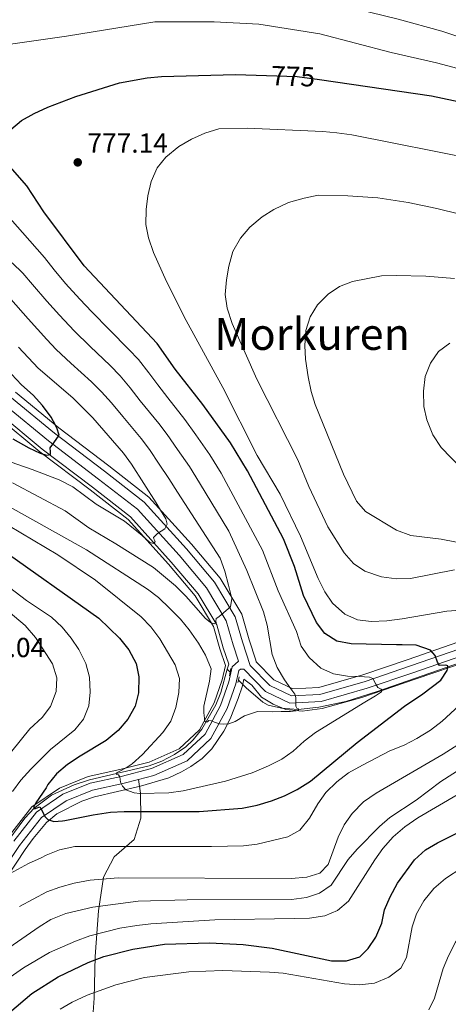
# Model space of a CAD drawing. Units: metres. Extents: x 566493 to 573374, y 4728752 to 4733448.
# Drawn here: x 569539 to 569695, y 4732782 to 4733138 of the extents above; entities that cross this region are included whole.
import ezdxf
from ezdxf.enums import TextEntityAlignment as Align

# ---------------------------------------------------------------- set-up
doc = ezdxf.new("R2010")
doc.units = ezdxf.units.M
doc.header["$MEASUREMENT"] = 0
for name, pattern in [('DGN Style 2', [85.7224, 51.43344, -34.28896]), ('DGN Style 3', [120.01136, 85.7224, -34.28896]), ('DGN Style 5', [60.00568, 25.71672, -34.28896])]:
    doc.linetypes.add(name, pattern=pattern)
for name, color, linetype, lineweight in [('Nivel 11', 7, 'Continuous', 0), ('Nivel 21', 7, 'Continuous', 0), ('Nivel 22', 7, 'Continuous', 0), ('Nivel 35', 7, 'Continuous', 0), ('Nivel 4', 7, 'Continuous', 0), ('Nivel 41', 7, 'Continuous', 0), ('Nivel 45', 7, 'Continuous', 0), ('Nivel 5', 7, 'Continuous', 0), ('Nivel 57', 7, 'Continuous', 0), ('Nivel 7', 7, 'Continuous', 0)]:
    doc.layers.add(name, color=color, linetype=linetype, lineweight=lineweight)
doc.styles.add('Style-Arial', font='txt')
doc.styles.add('Style-Helvetica-Narrow-Oblique', font='txt')
doc.styles.add('Style-Times New Roman', font='txt')

# ---------------------------------------------------------------- blocks, each defined once
blk = doc.blocks.new('5PATER')
at = {"layer": 'Nivel 7', "linetype": 'Continuous', "lineweight": 0}
h = blk.add_hatch(color=51, dxfattribs=at)
edge = h.paths.add_edge_path()
edge.add_ellipse((0.0141330361366272, 0.009464234113693237), major_axis=(-10.95721237655889, -11.10700355671524), ratio=0.9994222409660316, start_angle=0, end_angle=360)

msp = doc.modelspace()

# ---------------------------------------------------------------- linework, layer by layer
at = {"layer": 'Nivel 11', "color": 142, "linetype": 'DGN Style 3', "lineweight": 13, "extrusion": (-0.0950861761176427, 0.0932032815410557, 0.9910962452866541), "elevation": 387715.2119076251, "flags": 128}
msp.add_lwpolyline([(-3778696.123410828, -2880270.168563448), (-3778696.123410828, -2880271.595553286)], dxfattribs=at)
at = {"layer": 'Nivel 11', "color": 142, "linetype": 'DGN Style 3', "lineweight": 13}
for points in [[(569614.6400000006, 4732902.970000001, 762.39), (569615.1400000006, 4732904.77, 762.1800000000001), (569613.1700000018, 4732910.74, 760.46), (569610.8099999987, 4732919.040000001, 759.2), (569604.0500000007, 4732930.32, 757.64), (569594.3299999982, 4732941.83, 755.97), (569579.5799999982, 4732958.210000001, 753.22), (569565.7600000016, 4732968.939999999, 751.32), (569547.5700000003, 4732982.779999999, 749.72), (569532.120000001, 4732995.5, 747.75)], [(569701.9299999997, 4732906.369999999, 775.8000000000001), (569668.9699999988, 4732894.960000001, 769.7), (569657.5700000003, 4732891.310000001, 767.86), (569647.8399999999, 4732889.199999999, 766.85), (569640.2600000016, 4732888.449999999, 765.87), (569634.3099999987, 4732888.83, 765.03), (569629.4400000013, 4732889.91, 764.3100000000001), (569627.5199999996, 4732891, 763.99), (569621.5199999996, 4732896.290000001, 762.95), (569618.6499999985, 4732899.07, 762.58)], [(569488.5899999999, 4732780.619999999, 788.4300000000001), (569489.6099999994, 4732782.310000001, 788.15), (569503.25, 4732795.93, 786.13), (569511.25, 4732805.26, 784.3000000000001), (569519.6999999993, 4732817.210000001, 782.11), (569526.4200000018, 4732827.960000001, 780.12), (569533.4299999997, 4732838.369999999, 777.86), (569541.2800000012, 4732849.01, 776.1700000000001), (569544.6400000006, 4732852.619999999, 775.37), (569550.9800000004, 4732857.310000001, 773.88), (569559.129999999, 4732861.130000001, 772.24), (569564.7399999984, 4732862.939999999, 771.3000000000001), (569586.3000000007, 4732867.98, 768.0500000000001), (569590.9200000018, 4732869.689999999, 767.34), (569595.5500000007, 4732872.09, 766.6), (569599.6499999985, 4732874.84, 765.74), (569602.3200000003, 4732877.35, 765.19), (569605.4400000013, 4732881.25, 764.69), (569610.4800000004, 4732890.040000001, 763.83), (569612.2899999991, 4732894.609999999, 763.37), (569614.6400000006, 4732902.970000001, 762.39)]]:
    msp.add_polyline3d(points, dxfattribs=at)
at = {"layer": 'Nivel 21', "color": 1, "linetype": 'DGN Style 2', "lineweight": 0, "flags": 128}
for points, elevation in [([(569615.6499999985, 4732901.98), (569615.8999999985, 4732903.199999999)], 762.9300000000001), ([(569615.3900000006, 4732900.65), (569615.6499999985, 4732901.98)], 762.9300000000001), ([(569618.6499999985, 4732899.07), (569618.9299999997, 4732900.220000001)], 763.11), ([(569618.4299999997, 4732898.16), (569618.6499999985, 4732899.07)], 763.11)]:
    msp.add_lwpolyline(points, dxfattribs=dict(at, elevation=elevation))
at = {"layer": 'Nivel 21', "color": 7, "linetype": 'DGN Style 3', "lineweight": 0}
for points in [[(569622.9299999997, 4732904.359999999, 762.75), (569620.120000001, 4732912.869999999, 760.89), (569617.5399999991, 4732921.949999999, 759.63), (569609.9800000004, 4732934.560000001, 758.07), (569599.8099999987, 4732946.609999999, 756.4), (569584.5500000007, 4732963.550000001, 753.65), (569570.1799999997, 4732974.710000001, 751.75), (569552.0799999982, 4732988.48, 750.15), (569536.4699999988, 4733001.34, 748.1800000000001)], [(569582.5199999996, 4732863.09, 769.62), (569588, 4732864.5, 768.85), (569600.0700000003, 4732869.83, 767.4), (569608.6600000001, 4732877.890000001, 765.73), (569614.5500000007, 4732888.74, 764.28), (569617.7600000016, 4732897.699999999, 763.17), (569618.7699999996, 4732902.48, 762.6800000000001), (569619.4299999997, 4732903.07, 762.61), (569620.6400000006, 4732902.960000001, 762.75), (569628.5100000016, 4732894.92, 764.46), (569637.3399999999, 4732890.67, 766.39), (569648.620000001, 4732891.25, 768.03), (569665.3200000003, 4732896.07, 770.63), (569681.8399999999, 4732901.710000001, 773.75), (569699.5700000003, 4732907.869999999, 776.4200000000001)], [(569489.9299999997, 4732777.630000001, 788.77), (569497.4800000004, 4732783.99, 787.91), (569509.1900000013, 4732795.17, 786.0600000000001), (569519.7300000004, 4732809.449999999, 783.75), (569528.870000001, 4732823.529999999, 780.6700000000001), (569539.3999999985, 4732839.16, 777.62), (569547.3999999985, 4732849.290000001, 775.58), (569556.2600000016, 4732855.34, 773.6800000000001), (569565.7899999991, 4732859.199999999, 771.94), (569576.8500000015, 4732861.630000001, 770.41), (569582.5199999996, 4732863.09, 769.62)], [(569565.3599999994, 4732768.449999999, 812.25), (569566.4200000018, 4732783.76, 806.15), (569566.8099999987, 4732798.84, 797.46), (569567.9899999984, 4732815.390000001, 790.47), (569569.8399999999, 4732827.630000001, 785.27), (569573.7199999988, 4732834.99, 781.96), (569580.879999999, 4732841.32, 778.84), (569583.2800000012, 4732849.029999999, 774.16), (569583.1999999993, 4732858.1, 770.78), (569582.5199999996, 4732863.09, 769.62)]]:
    msp.add_polyline3d(points, dxfattribs=at)
at = {"layer": 'Nivel 21', "color": 7, "linetype": 'Continuous', "lineweight": 0}
for points in [[(569537.2800000012, 4732840.699999999, 777.62), (569545.5899999999, 4732851.220000001, 775.58), (569555.0199999996, 4732857.66, 773.6800000000001), (569565.0100000016, 4732861.710000001, 771.94), (569576.2399999984, 4732864.17, 770.41), (569587.1400000006, 4732866.98, 768.85), (569598.6000000015, 4732872.050000001, 767.4), (569606.5700000003, 4732879.51, 765.73), (569612.1499999985, 4732889.810000001, 764.28), (569615.2399999984, 4732898.42, 763.17), (569616.3900000006, 4732903.859999999, 762.6800000000001), (569618.6999999993, 4732905.939999999, 762.61), (569616.75, 4732911.84, 760.89), (569614.2800000012, 4732920.540000001, 759.63), (569607.1000000015, 4732932.5, 758.07), (569597.1499999985, 4732944.290000001, 756.4), (569582.1400000006, 4732960.960000001, 753.65), (569568.0399999991, 4732971.91, 751.75), (569549.8900000006, 4732985.710000001, 750.15), (569534.3599999994, 4732998.51, 748.1800000000001)], [(569622.9299999997, 4732904.359999999, 762.75), (569630.0599999987, 4732897.08, 764.46), (569637.870000001, 4732893.32, 766.39), (569648.1900000013, 4732893.85, 768.03), (569664.5300000012, 4732898.57, 770.63), (569680.9899999984, 4732904.189999999, 773.75), (569698.8099999987, 4732910.369999999, 776.4200000000001)]]:
    msp.add_polyline3d(points, dxfattribs=at)
at = {"layer": 'Nivel 22', "color": 30, "linetype": 'DGN Style 5', "lineweight": 30, "elevation": 775.01, "flags": 128}
msp.add_lwpolyline([(569628.8900000006, 4733118.15), (569639.9699999988, 4733117.790000001), (569648.0700000003, 4733116.609999999)], dxfattribs=at)
at = {"layer": 'Nivel 35', "color": 92, "linetype": 'DGN Style 3', "lineweight": 0}
for points in [[(569698.0899999999, 4732912.77, 780.8000000000001), (569680.1799999997, 4732906.550000001, 778.13), (569663.7800000012, 4732900.949999999, 775), (569647.7699999996, 4732896.33, 772.4), (569638.379999999, 4732895.85, 770.77), (569631.5399999991, 4732899.140000001, 768.84), (569625.120000001, 4732905.689999999, 767.13), (569625, 4732906.27, 767.13), (569622.5100000016, 4732913.609999999, 765.27), (569619.8599999994, 4732922.949999999, 764.01), (569612.0199999996, 4732936.02, 762.45), (569601.6999999993, 4732948.25, 760.77), (569586.2600000016, 4732965.390000001, 758.02), (569571.7100000009, 4732976.689999999, 756.13), (569553.629999999, 4732990.439999999, 754.53), (569537.9600000009, 4733003.35, 752.5600000000001)], [(569531.370000001, 4732994.49, 753.51), (569546.7899999991, 4732981.790000001, 755.48), (569564.9899999984, 4732967.939999999, 757.08), (569578.7199999988, 4732957.279999999, 758.97), (569593.379999999, 4732941, 761.72), (569603.0199999996, 4732929.59, 763.4), (569609.6499999985, 4732918.529999999, 764.96), (569611.9699999988, 4732910.369999999, 766.22), (569613.9400000013, 4732904.380000001, 767.94), (569612.8299999982, 4732899.1, 768.36), (569609.8599999994, 4732890.83, 769.48), (569604.5599999987, 4732881.050000001, 770.9300000000001), (569597.1999999993, 4732874.16, 772.6), (569586.3200000003, 4732869.35, 774.0500000000001), (569575.6600000001, 4732866.609999999, 775.61), (569564.2699999996, 4732864.109999999, 777.13), (569553.8299999982, 4732859.869999999, 778.88), (569543.8599999994, 4732853.07, 780.77), (569535.2600000016, 4732842.18, 782.82)], [(569520.0399999991, 4732805.4, 790.49), (569541.4200000018, 4732837.68, 783.9), (569544.2800000012, 4732841.68, 783.09), (569549.120000001, 4732847.439999999, 781.85), (569552.9200000018, 4732850.57, 780.95), (569561.9200000018, 4732855.23, 779.03), (569566.5300000012, 4732856.810000001, 778.21), (569583.1499999985, 4732860.67, 775.89), (569593.5100000016, 4732863.68, 774.5), (569598.0199999996, 4732865.779999999, 774.02), (569601.4699999988, 4732867.720000001, 773.61), (569605.5399999991, 4732870.630000001, 772.95), (569609.0100000016, 4732874.16, 772.26), (569613.3399999999, 4732880.57, 771.38), (569615.620000001, 4732884.960000001, 770.82), (569618.6099999994, 4732892.380000001, 769.9300000000001), (569620.1700000018, 4732897.02, 769.37), (569620.6700000018, 4732899.35, 768.89), (569623.5799999982, 4732897.199999999, 769.8000000000001), (569627.0199999996, 4732892.859999999, 770.66), (569631.3000000007, 4732890.300000001, 771.57), (569635.8200000003, 4732888.35, 772.4300000000001), (569641.7899999991, 4732887.77, 773.28), (569649.0399999991, 4732888.77, 774.23), (569663.3399999999, 4732892.790000001, 776.39), (569682.6499999985, 4732899.35, 779.95), (569705.0199999996, 4732906.949999999, 783.4200000000001)]]:
    msp.add_polyline3d(points, dxfattribs=at)
at = {"layer": 'Nivel 4', "color": 30, "linetype": 'Continuous', "lineweight": 30, "flags": 128}
for points, elevation in [([(569536.2699999996, 4733098.550000001), (569540.0500000007, 4733101.83), (569544.6499999985, 4733104.310000001), (569549.6799999997, 4733106.609999999), (569559.7800000012, 4733110.5), (569575.5599999987, 4733115.449999999), (569585.6000000015, 4733117.33), (569590.7600000016, 4733117.779999999), (569617.6400000006, 4733118.51), (569628.8900000006, 4733118.15)], 775.01), ([(569648.0700000003, 4733116.609999999), (569688.6000000015, 4733110.689999999), (569710.2399999984, 4733106.210000001), (569719.9499999993, 4733102.960000001), (569741.3900000006, 4733094.1), (569761.2100000009, 4733084.85), (569766.0700000003, 4733082.119999999), (569774.5599999987, 4733076.540000001), (569819.6700000018, 4733042.040000001), (569825.6400000006, 4733037.939999999), (569834.6499999985, 4733031.24), (569849.3299999982, 4733019.66), (569858.0300000012, 4733012.16), (569868.0599999987, 4733004.24), (569887.7100000009, 4732990.880000001), (569907.2199999988, 4732978.42)], 775.01), ([(569531.8599999994, 4732947.07), (569568.0700000003, 4732921.449999999), (569575.6400000006, 4732914.290000001), (569578.9200000018, 4732909.970000001), (569581.629999999, 4732905.08), (569582.6099999994, 4732900.18), (569582.5, 4732894.42), (569581.2800000012, 4732889.58), (569578.629999999, 4732884.880000001), (569575.0899999999, 4732880.82), (569570.8099999987, 4732877.16), (569561.3000000007, 4732871.540000001), (569556.8000000007, 4732868.42), (569552.8200000003, 4732865.029999999), (569549.5899999999, 4732861.220000001), (569549.0199999996, 4732860.040000001), (569545.2800000012, 4732854.6), (569544.5199999996, 4732853.09), (569544.5199999996, 4732852.52), (569545.1799999997, 4732852.52), (569546.3200000003, 4732852.99), (569546.7899999991, 4732853.08), (569547.7300000004, 4732851.380000001), (569548.5700000003, 4732849.68), (569549.6099999994, 4732848.540000001), (569551.7800000012, 4732847.869999999), (569554.8999999985, 4732848.050000001), (569555.8299999982, 4732848.119999999), (569566.0799999982, 4732850.27), (569572.2800000012, 4732851.140000001), (569577.2699999996, 4732851.460000001), (569604.4899999984, 4732851.380000001), (569620, 4732852.6), (569625.4800000004, 4732853.76), (569630.6900000013, 4732855.27), (569635.3399999999, 4732857.130000001), (569639.9299999997, 4732859.42), (569644.7899999991, 4732862.470000001), (569661.7100000009, 4732876.390000001), (569678.870000001, 4732889.6), (569685.5, 4732894.09), (569691.9400000013, 4732898.970000001), (569694.3099999987, 4732902.560000001), (569694.5, 4732903.5), (569694.5, 4732904.26), (569693.75, 4732904.449999999), (569691.4800000004, 4732904.359999999), (569690.8200000003, 4732905.59), (569689.9800000004, 4732907.949999999), (569688.2800000012, 4732909.85), (569683.1000000015, 4732911.75), (569678, 4732911.869999999), (569675.879999999, 4732911.84), (569659.5500000007, 4732912.23), (569654.3399999999, 4732913.15), (569649.9200000018, 4732915.880000001), (569646.9699999988, 4732919.92), (569642.2399999984, 4732929.76), (569639, 4732940.18), (569634.9400000013, 4732950.199999999), (569621.9400000013, 4732974.890000001), (569615.7699999996, 4732985.040000001), (569605.7199999988, 4732998.9), (569595.7800000012, 4733011.74), (569589.2300000004, 4733021.060000001), (569562.8099999987, 4733049.109999999), (569548.1499999985, 4733068.710000001), (569542, 4733078.130000001), (569535.1000000015, 4733085.970000001)], 775.01), ([(569550.5500000007, 4732980.790000001), (569550.5599999987, 4732981.74), (569550.4699999988, 4732983.15), (569551.7899999991, 4732985.040000001), (569553.7800000012, 4732987.77), (569552.9400000013, 4732990.42), (569551.6900000013, 4732992.720000001), (569550.8200000003, 4732994.27), (569547.7300000004, 4732998.550000001), (569544.379999999, 4733002.26), (569540.0399999991, 4733006.050000001), (569532.8099999987, 4733013.779999999)], 750.01), ([(569536.8999999985, 4732986.449999999), (569542.7199999988, 4732983.18), (569546.870000001, 4732981.279999999), (569549.1400000006, 4732980.51), (569550.5500000007, 4732980.790000001)], 750.01), ([(569529.9699999988, 4732773.720000001), (569543.8599999994, 4732785.460000001), (569553.4100000001, 4732791.48), (569564.1900000013, 4732796.699999999), (569569.870000001, 4732798.880000001), (569580.4200000018, 4732801.57), (569591.879999999, 4732803.35), (569608.2199999988, 4732803.890000001), (569620.3399999999, 4732803.27), (569630.8299999982, 4732801.880000001), (569652.4200000018, 4732797.390000001), (569657.8599999994, 4732797.369999999), (569662.6400000006, 4732798.810000001), (569665.6999999993, 4732801.77), (569668.4600000009, 4732805.93), (569670.6000000015, 4732810.939999999), (569671.6000000015, 4732815.84), (569673.6499999985, 4732820.5), (569676.3099999987, 4732825.439999999), (569682.4600000009, 4732833.93), (569686.4400000013, 4732837.550000001), (569690.7800000012, 4732840.029999999), (569705.8599999994, 4732847.58)], 800.01)]:
    msp.add_lwpolyline(points, dxfattribs=dict(at, elevation=elevation))
at = {"layer": 'Nivel 5', "color": 30, "linetype": 'Continuous', "lineweight": 0, "flags": 128}
for points, elevation in [([(569448.7100000009, 4733122.380000001), (569457.4400000013, 4733129.1), (569467.0100000016, 4733135.220000001), (569471.4100000001, 4733137.59), (569476.7399999984, 4733139.85), (569487.6700000018, 4733143.66), (569518.4899999984, 4733152.49), (569529.8200000003, 4733154.720000001), (569542.0300000012, 4733155.98), (569569.8099999987, 4733155.779999999), (569586.129999999, 4733155.17), (569596.1000000015, 4733154.220000001), (569608.0100000016, 4733152.380000001), (569629.4400000013, 4733149.939999999), (569639.4100000001, 4733148.210000001), (569655.7199999988, 4733143.619999999), (569676.5700000003, 4733138.57), (569692.3200000003, 4733134.220000001), (569701.8099999987, 4733131)], 765.01), ([(569534.4200000018, 4733129.189999999), (569556.379999999, 4733132.369999999), (569588.370000001, 4733137.529999999), (569609.8599999994, 4733137.59), (569626.0500000007, 4733136.77), (569648.1600000001, 4733133.17), (569673.9600000009, 4733126.49), (569690.4299999997, 4733122.720000001), (569711.2800000012, 4733117.109999999)], 770.01), ([(569699.0899999999, 4732924.43), (569694.1000000015, 4732924.08), (569677.9899999984, 4732921.199999999), (569672.4299999997, 4732920.540000001), (569666.7600000016, 4732920.33), (569661.7899999991, 4732920.9), (569657.2199999988, 4732922.970000001), (569652.7199999988, 4732926.939999999), (569649.9200000018, 4732931.09), (569647.5899999999, 4732935.869999999), (569641.1799999997, 4732951.189999999), (569633.7800000012, 4732966.460000001), (569625.4299999997, 4732980.43), (569613.0300000012, 4733005.07), (569599.7199999988, 4733029.380000001), (569592.5700000003, 4733043.529999999), (569587.8900000006, 4733054.02), (569586.0899999999, 4733059.24), (569585.1000000015, 4733064.15), (569585.2100000009, 4733069.57), (569585.9100000001, 4733074.550000001), (569587.0599999987, 4733079.65), (569589.2199999988, 4733084.630000001), (569592.3500000015, 4733088.540000001), (569597.0700000003, 4733092.439999999), (569601.620000001, 4733095.029999999), (569606.5, 4733097.279999999), (569611.6000000015, 4733098.74), (569621.8200000003, 4733099.060000001), (569649.25, 4733097.84), (569654.3500000015, 4733097.369999999), (569659.7899999991, 4733096.560000001), (569704.7800000012, 4733087.699999999)], 780.01), ([(569696.9800000004, 4732939.060000001), (569680.9800000004, 4732935.82), (569675.9800000004, 4732935.800000001), (569670.4699999988, 4732936.52), (569664.4299999997, 4732938.48), (569660.2899999991, 4732941.279999999), (569656.9899999984, 4732945.119999999), (569651, 4732954.59), (569644.2199999988, 4732969.15), (569640.1700000018, 4732978.800000001), (569625.2899999991, 4733008.1), (569616.3900000006, 4733028.310000001), (569614.5899999999, 4733033.76), (569613.9200000018, 4733038.720000001), (569614.3900000006, 4733044.07), (569615.1999999993, 4733049.07), (569616.6900000013, 4733054.390000001), (569619.4299999997, 4733059.15), (569622.8399999999, 4733063.109999999), (569627.2699999996, 4733066.949999999), (569631.5100000016, 4733069.59), (569636.8200000003, 4733072.08), (569642.4299999997, 4733073.689999999), (569647.6000000015, 4733074.710000001), (569658.25, 4733074.57), (569669.1400000006, 4733073.74), (569680.129999999, 4733072.119999999), (569690.5599999987, 4733069.939999999), (569706.7600000016, 4733065.92)], 785.01), ([(569530.7899999991, 4732957.720000001), (569553.2600000016, 4732944.49), (569566.8999999985, 4732935.27), (569583.4100000001, 4732921.960000001), (569586.9100000001, 4732918.390000001), (569590.2199999988, 4732913.949999999), (569595.7100000009, 4732904.6), (569597.379999999, 4732899.58), (569597.0500000007, 4732894.59), (569596.0199999996, 4732889.15), (569594.1900000013, 4732884.17), (569591.3000000007, 4732880.08), (569583.9400000013, 4732872.060000001), (569580.1900000013, 4732868.67), (569577.9699999988, 4732867.24), (569575.4899999984, 4732865.890000001), (569574.4499999993, 4732865.42), (569574.4400000013, 4732865.140000001), (569574.5599999987, 4732864.83), (569575.2199999988, 4732864.73), (569575.6900000013, 4732863.970000001), (569575.9699999988, 4732862.09), (569576.629999999, 4732860.67), (569577.8500000015, 4732859.34), (569580.879999999, 4732858.210000001), (569583, 4732858.01), (569593.4299999997, 4732858.199999999), (569598.6499999985, 4732858.98), (569613.9600000009, 4732862.449999999), (569623.6000000015, 4732865.460000001), (569629.5199999996, 4732867.960000001), (569634.3999999985, 4732870.439999999), (569638.5399999991, 4732873.25), (569642.4200000018, 4732876.970000001), (569646.5899999999, 4732880.109999999), (569664.4200000018, 4732891.01), (569668.2600000016, 4732893.380000001), (569670.4400000013, 4732894.790000001), (569670.7699999996, 4732895.35), (569670.3900000006, 4732895.73), (569669.120000001, 4732896.35), (569668.4600000009, 4732897.58), (569667.379999999, 4732899.609999999), (569666.1499999985, 4732900.09), (569662.4699999988, 4732900.34), (569658.1900000013, 4732900.529999999), (569653.0899999999, 4732901.34), (569648.5599999987, 4732903.43), (569644.2600000016, 4732907.26), (569641.4499999993, 4732911.4), (569639.75, 4732916.689999999), (569633.1099999994, 4732931.34), (569627.370000001, 4732946.09), (569612.4100000001, 4732974.060000001), (569608.3299999982, 4732980.73), (569603.25, 4732987.859999999), (569599.2800000012, 4732993.49), (569593.129999999, 4733001.369999999), (569589.4600000009, 4733006.01), (569586.1799999997, 4733010.380000001), (569582.5300000012, 4733015.189999999), (569579.0100000016, 4733018.859999999), (569571.9699999988, 4733025.949999999), (569565.6099999994, 4733032.449999999), (569561.2399999984, 4733037.1), (569556.0399999991, 4733042.710000001), (569551.9600000009, 4733047.75), (569548.4800000004, 4733052.16), (569530.5100000016, 4733072.390000001)], 770.01), ([(569534.0700000003, 4732962.77), (569563.6600000001, 4732946.25), (569585.7199999988, 4732932.01), (569589.6600000001, 4732928.92), (569593.870000001, 4732924.960000001), (569597.7100000009, 4732921.09), (569600.879999999, 4732917.220000001), (569604.2600000016, 4732912.449999999), (569606.7899999991, 4732908.140000001), (569608.7600000016, 4732903.09), (569608.1900000013, 4732898.720000001), (569606.0799999982, 4732889.65), (569606.1000000015, 4732887.24), (569606.3299999982, 4732885.25), (569606.379999999, 4732884.26), (569606.8900000006, 4732883.790000001), (569607.5100000016, 4732883.93), (569607.8900000006, 4732884.4), (569608.879999999, 4732884.35), (569609.9600000009, 4732883.83), (569611.7600000016, 4732883.25), (569613.3099999987, 4732883.060000001), (569615.1999999993, 4732883.199999999), (569617.4400000013, 4732884.09), (569620.8599999994, 4732886.1), (569625.620000001, 4732887.65), (569631.1799999997, 4732887.540000001), (569634.1700000018, 4732887.73), (569637.5300000012, 4732887.73), (569639.5599999987, 4732887.960000001), (569640.4100000001, 4732888.189999999), (569640.4100000001, 4732888.619999999), (569639.8000000007, 4732888.9), (569639.5199999996, 4732889.609999999), (569639.5199999996, 4732890.98), (569639.5199999996, 4732892.73), (569639.1499999985, 4732893.91), (569637.6900000013, 4732895.869999999), (569635.3099999987, 4732899.18), (569632.6999999993, 4732903.640000001), (569630.9400000013, 4732908.32), (569629.120000001, 4732918.960000001), (569627.6900000013, 4732923.75), (569621.6900000013, 4732938.710000001), (569615.1799999997, 4732953.060000001), (569604.5100000016, 4732970.58), (569600.8900000006, 4732976.43), (569596.6099999994, 4732982.59), (569592.8599999994, 4732988.07), (569589.8200000003, 4732992.050000001), (569583.129999999, 4733000.279999999), (569579.4499999993, 4733004.939999999), (569575.8299999982, 4733009.32), (569572.2199999988, 4733013.02), (569565, 4733019.92), (569559.1400000006, 4733025.65), (569553.8200000003, 4733031.310000001), (569549.2699999996, 4733036.310000001), (569544.1000000015, 4733042.390000001), (569540.629999999, 4733046.540000001), (569536.7300000004, 4733050.199999999)], 765.01), ([(569664.7199999988, 4732960.130000001), (569661.4600000009, 4732963.939999999), (569656.7699999996, 4732973.66), (569646.4600000009, 4732998.859999999), (569645, 4733003.640000001), (569643.8999999985, 4733008.98), (569643, 4733015.310000001), (569642.6799999997, 4733020.300000001), (569643.0300000012, 4733025.74), (569644.629999999, 4733030.73), (569647.2600000016, 4733034.98), (569651.120000001, 4733038.869999999), (569655.3200000003, 4733041.689999999), (569659.9800000004, 4733043.529999999), (569670.4600000009, 4733045.470000001), (569675.75, 4733045.6), (569686.5199999996, 4733045.460000001), (569696.9299999997, 4733044.550000001)], 790.01), ([(569536.870000001, 4732970.560000001), (569555.8900000006, 4732960.41), (569564.4899999984, 4732954.17), (569574.2199999988, 4732948.449999999), (569587.9200000018, 4732939.790000001), (569595.9299999997, 4732933.210000001), (569599.5599999987, 4732929.51), (569603.379999999, 4732925.210000001), (569606.620000001, 4732921.51), (569608.6000000015, 4732919.859999999), (569609.9200000018, 4732919.470000001), (569610.629999999, 4732919.85), (569610.4899999984, 4732920.460000001), (569610.6400000006, 4732921.359999999), (569611.629999999, 4732922.02), (569614.2399999984, 4732924.27), (569615.7699999996, 4732925.65), (569616.2300000004, 4732928.6), (569615.120000001, 4732933.48), (569613.7699999996, 4732938.470000001), (569612.0500000007, 4732943.18), (569596.6000000015, 4732967.09), (569593.4400000013, 4732972.130000001), (569589.9600000009, 4732977.310000001), (569586.4299999997, 4732982.65), (569583.4100000001, 4732986.640000001), (569576.8099999987, 4732994.550000001), (569572.7199999988, 4732999.5), (569569.129999999, 4733003.449999999), (569565.4299999997, 4733007.18), (569558.0199999996, 4733013.890000001), (569552.6700000018, 4733018.84), (569549.2399999984, 4733022.49), (569542.5, 4733029.91), (569536.2399999984, 4733037.040000001)], 760.01), ([(569699.5199999996, 4732975.68), (569692.0899999999, 4732983.279999999), (569689.120000001, 4732987.949999999), (569686.8999999985, 4732993.35), (569685.8099999987, 4732998.23), (569685.6799999997, 4733003.790000001), (569686.2600000016, 4733009.109999999), (569688.1999999993, 4733013.869999999), (569691.1600000001, 4733018.17), (569695.1900000013, 4733021.140000001)], 795.01), ([(569528.3000000007, 4732980.790000001), (569543.9299999997, 4732975.41), (569553.7899999991, 4732971.640000001), (569558.6600000001, 4732969.130000001), (569567.1400000006, 4732962.76), (569577.4600000009, 4732956.609999999), (569583.8500000015, 4732951.470000001), (569586.5899999999, 4732948.91), (569588, 4732948.529999999), (569588.4800000004, 4732949.279999999), (569588.0100000016, 4732950.23), (569587.9100000001, 4732950.699999999), (569589.3299999982, 4732952.109999999), (569591.9800000004, 4732953.9), (569592.8399999999, 4732955.5), (569592.370000001, 4732957.49), (569590.4100000001, 4732960.65), (569588.9100000001, 4732963.26), (569580, 4732977.24), (569577, 4732981.24), (569565.9800000004, 4732994.060000001), (569558.6400000006, 4733001.34), (569546.1900000013, 4733012.029999999), (569538.9899999984, 4733019.720000001)], 755.01), ([(569702.6499999985, 4732948.08), (569692.0700000003, 4732950.17), (569681.1400000006, 4732951.470000001), (569675.9299999997, 4732953.41), (569664.7199999988, 4732960.130000001)], 790.01), ([(569524.8999999985, 4732940.77), (569541.8900000006, 4732927.949999999), (569550.9899999984, 4732921.91), (569554.8299999982, 4732918.27), (569558.1099999994, 4732914.290000001), (569560.9100000001, 4732910.15), (569563.4100000001, 4732905.09), (569564.7600000016, 4732900.1), (569564.9699999988, 4732894.66), (569564.5199999996, 4732889.68), (569562.5599999987, 4732884.91), (569559.4499999993, 4732880.99), (569550.620000001, 4732873.949999999), (569543.4499999993, 4732866.83)], 780.01), ([(569533.6499999985, 4732925.369999999), (569541.4200000018, 4732918.810000001), (569545.1099999994, 4732914.470000001), (569551.2800000012, 4732904.9), (569552.8500000015, 4732899.91), (569552.7100000009, 4732894.91), (569550.5500000007, 4732889.48), (569547.5399999991, 4732885.49), (569543.1600000001, 4732881.34), (569536.5700000003, 4732873.32)], 785.01), ([(569534.629999999, 4732828.189999999), (569542.6700000018, 4732832.6), (569547.25, 4732834.6), (569549.0500000007, 4732835.630000001), (569553.8999999985, 4732837.59), (569559.379999999, 4732838.810000001), (569608.9100000001, 4732838.74), (569620.4800000004, 4732839.050000001), (569625.4499999993, 4732839.59), (569636.5899999999, 4732842.290000001), (569640.9499999993, 4732844.73), (569644.4400000013, 4732849.050000001), (569647.3999999985, 4732854.27), (569650.3000000007, 4732858.34), (569654.3399999999, 4732862.23), (569658.5799999982, 4732865.41), (569663.5799999982, 4732868.27), (569673.5100000016, 4732873.369999999), (569678.7600000016, 4732875.5), (569683.3000000007, 4732877.869999999), (569688.1900000013, 4732880.92), (569692.5, 4732884.189999999), (569700.2100000009, 4732891.26)], 780.01), ([(569539.3399999999, 4732817.060000001), (569549.2199999988, 4732822.359999999), (569553.9299999997, 4732824.040000001), (569559.1600000001, 4732825.439999999), (569565, 4732826.51), (569575.0899999999, 4732827.369999999), (569637.8000000007, 4732827.199999999), (569643.4699999988, 4732827.640000001), (569648.2100000009, 4732829.15), (569651.1900000013, 4732832.27), (569654.8500000015, 4732842.119999999), (569657.0199999996, 4732846.65), (569659.879999999, 4732850.75), (569663.9899999984, 4732854.91), (569668.5199999996, 4732858.1), (569692.8099999987, 4732872.17), (569702.129999999, 4732878.15)], 785.01), ([(569505.9600000009, 4732781.33), (569519.5300000012, 4732790.470000001), (569532.2300000004, 4732799.82), (569546.4600000009, 4732809.67), (569550.7399999984, 4732812.25), (569556.1600000001, 4732814.439999999), (569565.8900000006, 4732816.720000001), (569582.3399999999, 4732818.890000001), (569600.1400000006, 4732819.49), (569637.8900000006, 4732819.609999999), (569643.3299999982, 4732820.27), (569648.0899999999, 4732821.790000001), (569652.3000000007, 4732824.74), (569658.4600000009, 4732834.060000001), (569661.7100000009, 4732837.85), (569669.7199999988, 4732846.050000001), (569673.5, 4732849.32), (569683.0799999982, 4732855.59), (569691.9899999984, 4732862.310000001), (569705.370000001, 4732870.859999999)], 790.01), ([(569543.4499999993, 4732866.83), (569539.8099999987, 4732862.75), (569536.870000001, 4732858.710000001)], 780.01), ([(569513.5599999987, 4732776.710000001), (569527.4200000018, 4732785.51), (569540.8299999982, 4732794.77), (569550.2600000016, 4732800.300000001), (569559.629999999, 4732804.5), (569564.8399999999, 4732806.380000001), (569575.6600000001, 4732809.119999999), (569581.9200000018, 4732810.189999999), (569586.8900000006, 4732810.779999999), (569610.1600000001, 4732812.23), (569638.9699999988, 4732812.630000001), (569644.4100000001, 4732812.84), (569649.9699999988, 4732813.619999999), (569654.5799999982, 4732815.540000001), (569658.5, 4732818.939999999), (569668.0599999987, 4732833.970000001), (569670.9800000004, 4732838.029999999), (569674.7199999988, 4732842.199999999), (569678.8999999985, 4732845.83), (569683.6999999993, 4732849.09), (569697.9499999993, 4732857.470000001)], 795.01), ([(569687.6000000015, 4732779.550000001), (569689.6600000001, 4732783.85), (569692.8599999994, 4732794.5), (569694.7399999984, 4732799.130000001), (569697.3099999987, 4732804.130000001), (569700.0799999982, 4732808.290000001), (569703.6400000006, 4732812.23), (569707.5, 4732815.51), (569712.2100000009, 4732818.939999999), (569716.870000001, 4732821.529999999), (569721.4400000013, 4732823.550000001), (569726.879999999, 4732825.199999999), (569738.4299999997, 4732827.48), (569791.3599999994, 4732834.949999999), (569821.2800000012, 4732838.779999999), (569829.0500000007, 4732839.130000001), (569839.9200000018, 4732839.18), (569856.8000000007, 4732838.58)], 810.01), ([(569554.1400000006, 4732779.82), (569558.4699999988, 4732782.310000001), (569563.8999999985, 4732784.85), (569574.2300000004, 4732788.609999999), (569584.6799999997, 4732791.25), (569600.7600000016, 4732793.359999999), (569613.0300000012, 4732793.83), (569629.9200000018, 4732793.210000001), (569634.9100000001, 4732792.859999999), (569657.120000001, 4732789.050000001), (569662.5700000003, 4732788.689999999), (569668.0100000016, 4732789.24), (569673.120000001, 4732791.380000001), (569677.5500000007, 4732794.66), (569679.4899999984, 4732798.51), (569681.5599999987, 4732809.609999999), (569683.2199999988, 4732814.33), (569685.8200000003, 4732819.08), (569689.4800000004, 4732823.5), (569693.6999999993, 4732827.109999999), (569699.5399999991, 4732830.99)], 805.01)]:
    msp.add_lwpolyline(points, dxfattribs=dict(at, elevation=elevation))
at = {"layer": 'Nivel 57', "color": 92, "linetype": 'DGN Style 3', "lineweight": 0}
for points in [[(569537.9600000009, 4733003.35, 752.5600000000001), (569553.629999999, 4732990.439999999, 754.53), (569571.7100000009, 4732976.689999999, 756.13), (569586.2600000016, 4732965.390000001, 758.02), (569601.6999999993, 4732948.25, 760.77), (569612.0199999996, 4732936.02, 762.45), (569619.8599999994, 4732922.949999999, 764.01), (569622.5100000016, 4732913.609999999, 765.27), (569625, 4732906.27, 767.13), (569625.120000001, 4732905.689999999, 767.13), (569631.5399999991, 4732899.140000001, 768.84), (569638.379999999, 4732895.85, 770.77), (569647.7699999996, 4732896.33, 772.4), (569663.7800000012, 4732900.949999999, 775), (569680.1799999997, 4732906.550000001, 778.13), (569698.0899999999, 4732912.77, 780.8000000000001)], [(569535.2600000016, 4732842.18, 782.82), (569543.8599999994, 4732853.07, 780.77), (569553.8299999982, 4732859.869999999, 778.88), (569564.2699999996, 4732864.109999999, 777.13), (569575.6600000001, 4732866.609999999, 775.61), (569586.3200000003, 4732869.35, 774.0500000000001), (569597.1999999993, 4732874.16, 772.6), (569604.5599999987, 4732881.050000001, 770.9300000000001), (569609.8599999994, 4732890.83, 769.48), (569612.8299999982, 4732899.1, 768.36), (569613.9400000013, 4732904.380000001, 767.94), (569611.9699999988, 4732910.369999999, 766.22), (569609.6499999985, 4732918.529999999, 764.96), (569603.0199999996, 4732929.59, 763.4), (569593.379999999, 4732941, 761.72), (569578.7199999988, 4732957.279999999, 758.97), (569564.9899999984, 4732967.939999999, 757.08), (569546.7899999991, 4732981.790000001, 755.48), (569531.370000001, 4732994.49, 753.51)], [(569705.0199999996, 4732906.949999999, 783.4200000000001), (569682.6499999985, 4732899.35, 779.95), (569663.3399999999, 4732892.790000001, 776.39), (569649.0399999991, 4732888.77, 774.23), (569641.7899999991, 4732887.77, 773.28), (569635.8200000003, 4732888.35, 772.4300000000001), (569631.3000000007, 4732890.300000001, 771.57), (569627.0199999996, 4732892.859999999, 770.66), (569623.5799999982, 4732897.199999999, 769.8000000000001), (569620.6700000018, 4732899.35, 768.89), (569620.1700000018, 4732897.02, 769.37), (569618.6099999994, 4732892.380000001, 769.9300000000001), (569615.620000001, 4732884.960000001, 770.82), (569613.3399999999, 4732880.57, 771.38), (569609.0100000016, 4732874.16, 772.26), (569605.5399999991, 4732870.630000001, 772.95), (569601.4699999988, 4732867.720000001, 773.61), (569598.0199999996, 4732865.779999999, 774.02), (569593.5100000016, 4732863.68, 774.5), (569583.1499999985, 4732860.67, 775.89), (569566.5300000012, 4732856.810000001, 778.21), (569561.9200000018, 4732855.23, 779.03), (569552.9200000018, 4732850.57, 780.95), (569549.120000001, 4732847.439999999, 781.85), (569544.2800000012, 4732841.68, 783.09), (569541.4200000018, 4732837.68, 783.9), (569520.0399999991, 4732805.4, 790.49)]]:
    msp.add_polyline3d(points, dxfattribs=at)

# ---------------------------------------------------------------- block references
at = {"layer": 'Nivel 7', "color": 51, "linetype": 'Continuous', "lineweight": 0, "xscale": 0.1000009313241567, "yscale": 0.1000009313241567, "zscale": 0.1000009313241567}
msp.add_blockref('5PATER', (569560.4600000009, 4733086.640000001, 777.15), dxfattribs=at)

# ---------------------------------------------------------------- texts
at = {"layer": 'Nivel 41', "color": 7, "linetype": 'Continuous', "lineweight": 0, "style": 'Style-Helvetica-Narrow-Oblique'}
msp.add_text('775', height=6.99996, rotation=358.1375041164224, dxfattribs=at).set_placement((569638.4756419174, 4733117.837924421, 775.01), align=Align.MIDDLE_CENTER)
at = {"layer": 'Nivel 41', "color": 7, "linetype": 'Continuous', "lineweight": 0, "style": 'Style-Arial'}
for s, p in [('777.14', (569563.9600000009, 4733090.140000001, 777.15)), ('795.04', (569519.5199999996, 4732907.359999999, 795.0500000000001))]:
    msp.add_text(s, height=6.99996, dxfattribs=at).set_placement(p)
at = {"layer": 'Nivel 45', "color": 7, "linetype": 'Continuous', "lineweight": 0, "style": 'Style-Times New Roman'}
msp.add_text('Morkuren', height=11.49996, dxfattribs=at).set_placement((569645.385343913, 4733024.45998, 790.1800000000001), align=Align.MIDDLE_CENTER)

doc.saveas('drawing.dxf')
